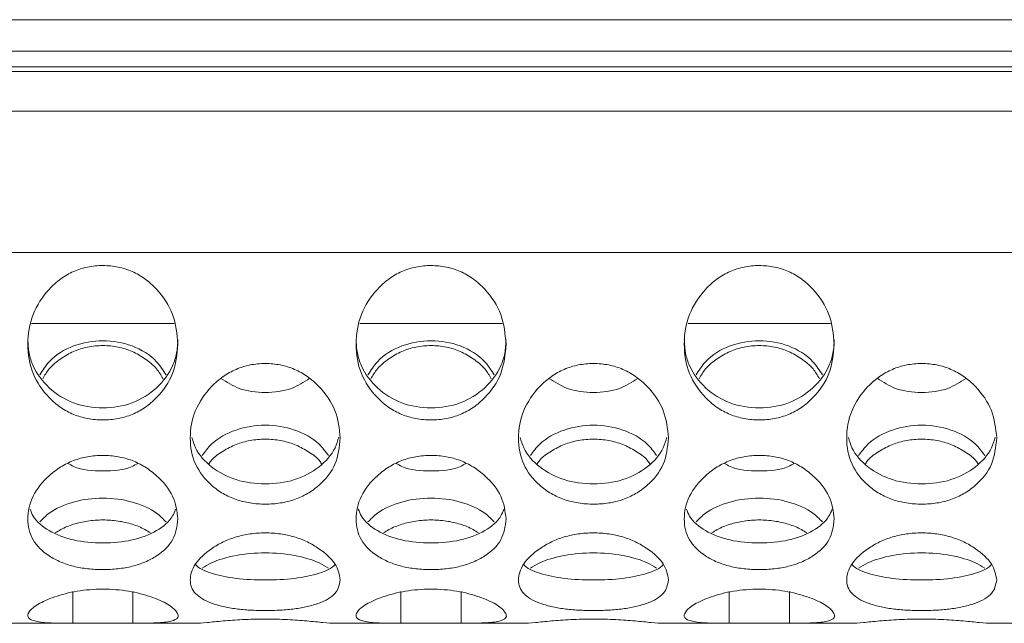
# Model space of a CAD drawing. Units: millimetres. Extents: x 74 to 2910, y 52 to 2015.
# Drawn here: x 649 to 702, y 1049 to 1081 of the extents above; entities that cross this region are included whole.
import ezdxf

# ---------------------------------------------------------------- set-up
doc = ezdxf.new("R2010")
doc.units = ezdxf.units.MM
doc.header["$LTSCALE"] = 10

msp = doc.modelspace()

# ---------------------------------------------------------------- linework, layer by layer
at = {"color": 7, "linetype": 'Continuous', "lineweight": 15}
for p, q in [((512.131, 1080.83), (1147.131, 1080.83)), ((1147.131, 1079.147), (512.131, 1079.147)), ((1145.631, 1078.074), (513.631, 1078.074)), ((1145.631, 1075.956), (513.631, 1075.956)), ((1145.631, 1068.412), (513.631, 1068.412)), ((649.67, 1064.628), (657.27, 1064.628)), ((667.17, 1064.628), (674.77, 1064.628)), ((684.67, 1064.628), (692.27, 1064.628)), ((651.864, 1048.628), (651.864, 1050.328)), ((655.077, 1050.328), (655.077, 1048.628)), ((669.364, 1048.628), (669.364, 1050.328)), ((672.577, 1050.328), (672.577, 1048.628)), ((686.864, 1048.628), (686.864, 1050.328)), ((690.077, 1050.328), (690.077, 1048.628)), ((651.864, 1048.628), (648.401, 1048.628)), ((651.864, 1048.628), (655.077, 1048.628)), ((658.361, 1048.628), (655.077, 1048.628)), ((669.364, 1048.628), (665.901, 1048.628)), ((669.364, 1048.628), (672.577, 1048.628)), ((675.861, 1048.628), (672.577, 1048.628)), ((686.864, 1048.628), (683.401, 1048.628)), ((686.864, 1048.628), (690.077, 1048.628)), ((693.361, 1048.628), (690.077, 1048.628)), ((704.364, 1048.628), (700.901, 1048.628))]:
    msp.add_line(p, q, dxfattribs=at)
at = {"color": 8, "linetype": 'Continuous', "lineweight": 15}
msp.add_line((879.751, 1078.318), (513.631, 1078.318), dxfattribs=at)
at = {"color": 7, "linetype": 'Continuous', "lineweight": 15}
for points, knots in [([(657.47, 1063.52), (657.42, 1062.986), (657.32, 1061.924), (656.538, 1060.811), (655.742, 1060.13), (655.043, 1059.747), (654.277, 1059.523), (653.471, 1059.455), (652.664, 1059.523), (651.897, 1059.748), (651.199, 1060.129), (650.4, 1060.811), (649.646, 1061.924), (649.382, 1063.516), (649.646, 1065.132), (650.4, 1066.293), (651.199, 1067.014), (651.898, 1067.423), (652.664, 1067.664), (653.471, 1067.737), (654.278, 1067.663), (655.044, 1067.422), (655.743, 1067.014), (656.537, 1066.293), (657.317, 1065.131), (657.419, 1064.059), (657.47, 1063.52)], [0, 0, 0, 0, 0.0626868, 0.1246476, 0.1570667, 0.187828, 0.2183236, 0.2499803, 0.2817185, 0.3122437, 0.3429755, 0.3753062, 0.4372944, 0.4999897, 0.5627843, 0.6246713, 0.6570869, 0.6878474, 0.7183441, 0.7500029, 0.7817392, 0.8122634, 0.8429963, 0.8753311, 0.9372282, 1, 1, 1, 1]), ([(674.97, 1063.52), (674.92, 1062.986), (674.82, 1061.924), (674.038, 1060.811), (673.242, 1060.13), (672.543, 1059.747), (671.777, 1059.523), (670.971, 1059.455), (670.164, 1059.523), (669.397, 1059.748), (668.699, 1060.129), (667.9, 1060.811), (667.146, 1061.924), (666.882, 1063.516), (667.146, 1065.132), (667.9, 1066.293), (668.699, 1067.014), (669.398, 1067.423), (670.164, 1067.664), (670.971, 1067.737), (671.778, 1067.663), (672.544, 1067.422), (673.243, 1067.014), (674.037, 1066.293), (674.817, 1065.131), (674.919, 1064.059), (674.97, 1063.52)], [0, 0, 0, 0, 0.0626868, 0.1246476, 0.1570667, 0.187828, 0.2183236, 0.2499803, 0.2817185, 0.3122437, 0.3429755, 0.3753062, 0.4372944, 0.4999897, 0.5627843, 0.6246713, 0.6570869, 0.6878474, 0.7183441, 0.7500029, 0.7817392, 0.8122634, 0.8429963, 0.8753311, 0.9372282, 1, 1, 1, 1]), ([(692.47, 1063.52), (692.42, 1062.986), (692.32, 1061.924), (691.538, 1060.811), (690.742, 1060.13), (690.043, 1059.747), (689.277, 1059.523), (688.471, 1059.455), (687.664, 1059.523), (686.897, 1059.748), (686.199, 1060.129), (685.4, 1060.811), (684.646, 1061.924), (684.382, 1063.516), (684.646, 1065.132), (685.4, 1066.293), (686.199, 1067.014), (686.898, 1067.423), (687.664, 1067.664), (688.471, 1067.737), (689.278, 1067.663), (690.044, 1067.422), (690.743, 1067.014), (691.537, 1066.293), (692.317, 1065.131), (692.419, 1064.059), (692.47, 1063.52)], [0, 0, 0, 0, 0.062687, 0.124648, 0.157067, 0.187828, 0.218324, 0.24998, 0.281719, 0.312244, 0.342975, 0.375306, 0.437294, 0.49999, 0.562784, 0.624671, 0.657087, 0.687847, 0.718344, 0.750003, 0.781739, 0.812263, 0.842996, 0.875331, 0.937228, 1, 1, 1, 1]), ([(657.47, 1063.773), (657.458, 1063.527), (657.433, 1063.043), (657.134, 1062.117), (656.38, 1061.115), (655.064, 1060.287), (653.47, 1060.041), (651.878, 1060.287), (650.561, 1061.115), (649.809, 1062.116), (649.509, 1063.042), (649.483, 1063.526), (649.471, 1063.772)], [0, 0, 0, 0, 0.061241, 0.120375, 0.24206, 0.370211, 0.500009, 0.630045, 0.757958, 0.879695, 0.938846, 1, 1, 1, 1]), ([(656.838, 1061.888), (656.683, 1062.128), (656.251, 1062.798), (655.051, 1063.52), (653.47, 1063.798), (651.891, 1063.52), (650.69, 1062.799), (650.259, 1062.129), (650.104, 1061.888)], [0, 0, 0, 0, 0.108776, 0.303095, 0.499912, 0.697089, 0.891046, 1, 1, 1, 1]), ([(674.97, 1063.773), (674.958, 1063.527), (674.933, 1063.043), (674.634, 1062.117), (673.88, 1061.115), (672.564, 1060.287), (670.97, 1060.041), (669.378, 1060.287), (668.061, 1061.115), (667.309, 1062.116), (667.009, 1063.042), (666.983, 1063.526), (666.971, 1063.772)], [0, 0, 0, 0, 0.061241, 0.120375, 0.24206, 0.370211, 0.500009, 0.630045, 0.757958, 0.879695, 0.938846, 1, 1, 1, 1]), ([(674.338, 1061.888), (674.183, 1062.128), (673.751, 1062.798), (672.551, 1063.52), (670.97, 1063.798), (669.391, 1063.52), (668.19, 1062.799), (667.759, 1062.129), (667.604, 1061.888)], [0, 0, 0, 0, 0.108776, 0.303095, 0.499912, 0.697089, 0.891046, 1, 1, 1, 1]), ([(692.47, 1063.773), (692.458, 1063.527), (692.433, 1063.043), (692.134, 1062.117), (691.38, 1061.115), (690.064, 1060.287), (688.47, 1060.041), (686.878, 1060.287), (685.561, 1061.115), (684.809, 1062.116), (684.509, 1063.042), (684.483, 1063.526), (684.471, 1063.772)], [0, 0, 0, 0, 0.061241, 0.120375, 0.24206, 0.370211, 0.500009, 0.630045, 0.757958, 0.879695, 0.938846, 1, 1, 1, 1]), ([(691.838, 1061.888), (691.683, 1062.128), (691.251, 1062.798), (690.051, 1063.52), (688.47, 1063.798), (686.891, 1063.52), (685.69, 1062.799), (685.259, 1062.129), (685.104, 1061.888)], [0, 0, 0, 0, 0.108776, 0.303095, 0.499912, 0.697089, 0.891046, 1, 1, 1, 1]), ([(656.68, 1061.672), (656.574, 1061.854), (656.332, 1062.271), (655.735, 1062.75), (655.045, 1063.158), (654.277, 1063.396), (653.471, 1063.469), (652.664, 1063.395), (651.895, 1063.158), (651.206, 1062.75), (650.61, 1062.271), (650.367, 1061.854), (650.261, 1061.672)], [0, 0, 0, 0, 0.083336, 0.191089, 0.293332, 0.394692, 0.499911, 0.605401, 0.706859, 0.809003, 0.916463, 1, 1, 1, 1]), ([(674.18, 1061.672), (674.074, 1061.854), (673.832, 1062.271), (673.235, 1062.75), (672.545, 1063.158), (671.777, 1063.396), (670.971, 1063.469), (670.164, 1063.395), (669.395, 1063.158), (668.706, 1062.75), (668.11, 1062.271), (667.867, 1061.854), (667.761, 1061.672)], [0, 0, 0, 0, 0.083336, 0.191089, 0.293332, 0.394692, 0.499911, 0.605401, 0.706859, 0.809003, 0.916463, 1, 1, 1, 1]), ([(691.68, 1061.672), (691.574, 1061.854), (691.332, 1062.271), (690.735, 1062.75), (690.045, 1063.158), (689.277, 1063.396), (688.471, 1063.469), (687.664, 1063.395), (686.895, 1063.158), (686.206, 1062.75), (685.61, 1062.271), (685.367, 1061.854), (685.261, 1061.672)], [0, 0, 0, 0, 0.083336, 0.191089, 0.293332, 0.394692, 0.499911, 0.605401, 0.706859, 0.809003, 0.916463, 1, 1, 1, 1]), ([(666.131, 1058.518), (666.08, 1058.036), (665.98, 1057.078), (665.198, 1056.115), (664.403, 1055.534), (663.703, 1055.212), (662.938, 1055.024), (662.131, 1054.968), (661.324, 1055.025), (660.558, 1055.213), (659.859, 1055.534), (659.061, 1056.115), (658.307, 1057.08), (658.042, 1058.507), (658.307, 1060.001), (659.061, 1061.107), (659.86, 1061.804), (660.558, 1062.202), (661.324, 1062.439), (662.131, 1062.511), (662.938, 1062.438), (663.704, 1062.201), (664.403, 1061.804), (665.198, 1061.107), (665.977, 1059.998), (666.079, 1059.014), (666.131, 1058.518)], [0, 0, 0, 0, 0.062687, 0.124648, 0.157067, 0.187828, 0.218324, 0.24998, 0.281719, 0.312244, 0.342975, 0.375306, 0.437294, 0.49999, 0.562784, 0.624671, 0.657087, 0.687847, 0.718344, 0.750003, 0.781739, 0.812263, 0.842996, 0.875331, 0.937228, 1, 1, 1, 1]), ([(683.631, 1058.518), (683.58, 1058.036), (683.48, 1057.078), (682.698, 1056.115), (681.903, 1055.534), (681.203, 1055.212), (680.438, 1055.024), (679.631, 1054.968), (678.824, 1055.025), (678.058, 1055.213), (677.359, 1055.534), (676.561, 1056.115), (675.807, 1057.08), (675.542, 1058.507), (675.807, 1060.001), (676.561, 1061.107), (677.36, 1061.804), (678.058, 1062.202), (678.824, 1062.439), (679.631, 1062.511), (680.438, 1062.438), (681.204, 1062.201), (681.903, 1061.804), (682.698, 1061.107), (683.477, 1059.998), (683.579, 1059.014), (683.631, 1058.518)], [0, 0, 0, 0, 0.062687, 0.124648, 0.157067, 0.187828, 0.218324, 0.24998, 0.281719, 0.312244, 0.342975, 0.375306, 0.437294, 0.49999, 0.562784, 0.624671, 0.657087, 0.687847, 0.718344, 0.750003, 0.781739, 0.812263, 0.842996, 0.875331, 0.937228, 1, 1, 1, 1]), ([(701.131, 1058.518), (701.08, 1058.036), (700.98, 1057.078), (700.198, 1056.115), (699.403, 1055.534), (698.703, 1055.212), (697.938, 1055.024), (697.131, 1054.968), (696.324, 1055.025), (695.558, 1055.213), (694.859, 1055.534), (694.061, 1056.115), (693.307, 1057.08), (693.042, 1058.507), (693.307, 1060.001), (694.061, 1061.107), (694.86, 1061.804), (695.558, 1062.202), (696.324, 1062.439), (697.131, 1062.511), (697.938, 1062.438), (698.704, 1062.201), (699.403, 1061.804), (700.198, 1061.107), (700.977, 1059.998), (701.079, 1059.014), (701.131, 1058.518)], [0, 0, 0, 0, 0.062687, 0.124648, 0.157067, 0.187828, 0.218324, 0.24998, 0.281719, 0.312244, 0.342975, 0.375306, 0.437294, 0.49999, 0.562784, 0.624671, 0.657087, 0.687847, 0.718344, 0.750003, 0.781739, 0.812263, 0.842996, 0.875331, 0.937228, 1, 1, 1, 1]), ([(659.769, 1061.688), (660.082, 1061.49), (660.792, 1061.042), (662.13, 1060.893), (663.468, 1061.042), (664.18, 1061.49), (664.493, 1061.688)], [0, 0, 0, 0, 0.2204671, 0.4997482, 0.7794264, 1, 1, 1, 1]), ([(677.269, 1061.688), (677.582, 1061.49), (678.292, 1061.042), (679.63, 1060.893), (680.968, 1061.042), (681.68, 1061.49), (681.993, 1061.688)], [0, 0, 0, 0, 0.220467, 0.499748, 0.779426, 1, 1, 1, 1]), ([(694.769, 1061.688), (695.082, 1061.49), (695.792, 1061.042), (697.13, 1060.893), (698.468, 1061.042), (699.18, 1061.49), (699.493, 1061.688)], [0, 0, 0, 0, 0.220467, 0.499748, 0.779426, 1, 1, 1, 1]), ([(665.498, 1057.579), (665.343, 1057.789), (664.912, 1058.373), (663.711, 1059.027), (662.131, 1059.279), (660.552, 1059.027), (659.35, 1058.373), (658.919, 1057.789), (658.764, 1057.579)], [0, 0, 0, 0, 0.108776, 0.303095, 0.499912, 0.697089, 0.891046, 1, 1, 1, 1]), ([(682.998, 1057.579), (682.843, 1057.789), (682.412, 1058.373), (681.211, 1059.027), (679.631, 1059.279), (678.052, 1059.027), (676.85, 1058.373), (676.419, 1057.789), (676.264, 1057.579)], [0, 0, 0, 0, 0.108776, 0.303095, 0.499912, 0.697089, 0.891046, 1, 1, 1, 1]), ([(700.498, 1057.579), (700.343, 1057.789), (699.912, 1058.373), (698.711, 1059.027), (697.131, 1059.279), (695.552, 1059.027), (694.35, 1058.373), (693.919, 1057.789), (693.764, 1057.579)], [0, 0, 0, 0, 0.108776, 0.303095, 0.499912, 0.697089, 0.891046, 1, 1, 1, 1]), ([(666.048, 1058.56), (665.99, 1058.368), (665.805, 1057.758), (665.033, 1056.905), (663.726, 1056.204), (662.131, 1056.001), (660.536, 1056.204), (659.229, 1056.905), (658.461, 1057.752), (658.277, 1058.356), (658.22, 1058.541)], [0, 0, 0, 0, 0.064077, 0.204125, 0.351616, 0.501002, 0.650663, 0.797879, 0.937988, 1, 1, 1, 1]), ([(665.134, 1057.144), (665.09, 1057.207), (664.904, 1057.472), (664.39, 1057.819), (663.707, 1058.19), (662.937, 1058.405), (662.131, 1058.472), (661.325, 1058.404), (660.554, 1058.189), (659.871, 1057.82), (659.358, 1057.472), (659.172, 1057.208), (659.128, 1057.144)], [0, 0, 0, 0, 0.037173, 0.156863, 0.270434, 0.383023, 0.499899, 0.617076, 0.729774, 0.843236, 0.9626, 1, 1, 1, 1]), ([(683.548, 1058.56), (683.49, 1058.368), (683.305, 1057.758), (682.533, 1056.905), (681.226, 1056.204), (679.631, 1056.001), (678.036, 1056.204), (676.729, 1056.905), (675.961, 1057.752), (675.777, 1058.356), (675.72, 1058.541)], [0, 0, 0, 0, 0.0640766, 0.2041251, 0.3516158, 0.5010024, 0.6506631, 0.7978791, 0.9379882, 1, 1, 1, 1]), ([(682.634, 1057.144), (682.59, 1057.207), (682.404, 1057.472), (681.89, 1057.819), (681.207, 1058.19), (680.437, 1058.405), (679.631, 1058.472), (678.825, 1058.404), (678.054, 1058.189), (677.371, 1057.82), (676.858, 1057.472), (676.672, 1057.208), (676.628, 1057.144)], [0, 0, 0, 0, 0.0371726, 0.1568632, 0.2704337, 0.3830227, 0.4998989, 0.617076, 0.7297745, 0.8432358, 0.9626003, 1, 1, 1, 1]), ([(701.048, 1058.56), (700.99, 1058.368), (700.805, 1057.758), (700.033, 1056.905), (698.726, 1056.204), (697.131, 1056.001), (695.536, 1056.204), (694.229, 1056.905), (693.461, 1057.752), (693.277, 1058.356), (693.22, 1058.541)], [0, 0, 0, 0, 0.064077, 0.204125, 0.351616, 0.501002, 0.650663, 0.797879, 0.937988, 1, 1, 1, 1]), ([(700.134, 1057.144), (700.09, 1057.207), (699.904, 1057.472), (699.39, 1057.819), (698.707, 1058.19), (697.937, 1058.405), (697.131, 1058.472), (696.325, 1058.404), (695.554, 1058.189), (694.871, 1057.82), (694.358, 1057.472), (694.172, 1057.208), (694.128, 1057.144)], [0, 0, 0, 0, 0.037173, 0.156863, 0.270434, 0.383023, 0.499899, 0.617076, 0.729774, 0.843236, 0.9626, 1, 1, 1, 1]), ([(657.47, 1054.197), (657.42, 1053.811), (657.32, 1053.042), (656.538, 1052.315), (655.742, 1051.887), (655.043, 1051.654), (654.277, 1051.52), (653.471, 1051.48), (652.664, 1051.521), (651.897, 1051.655), (651.199, 1051.887), (650.4, 1052.314), (649.646, 1053.046), (649.382, 1054.179), (649.646, 1055.419), (650.4, 1056.371), (651.199, 1056.981), (651.898, 1057.333), (652.664, 1057.543), (653.471, 1057.608), (654.278, 1057.543), (655.044, 1057.332), (655.743, 1056.981), (656.537, 1056.371), (657.317, 1055.415), (657.419, 1054.605), (657.47, 1054.197)], [0, 0, 0, 0, 0.062687, 0.124648, 0.157067, 0.187828, 0.218324, 0.24998, 0.281719, 0.312244, 0.342975, 0.375306, 0.437294, 0.49999, 0.562784, 0.624671, 0.657087, 0.687847, 0.718344, 0.750003, 0.781739, 0.812263, 0.842996, 0.875331, 0.937228, 1, 1, 1, 1]), ([(674.97, 1054.197), (674.92, 1053.811), (674.82, 1053.042), (674.038, 1052.315), (673.242, 1051.887), (672.543, 1051.654), (671.777, 1051.52), (670.971, 1051.48), (670.164, 1051.521), (669.397, 1051.655), (668.699, 1051.887), (667.9, 1052.314), (667.146, 1053.046), (666.882, 1054.179), (667.146, 1055.419), (667.9, 1056.371), (668.699, 1056.981), (669.398, 1057.333), (670.164, 1057.543), (670.971, 1057.608), (671.778, 1057.543), (672.544, 1057.332), (673.243, 1056.981), (674.037, 1056.371), (674.817, 1055.415), (674.919, 1054.605), (674.97, 1054.197)], [0, 0, 0, 0, 0.062687, 0.124648, 0.157067, 0.187828, 0.218324, 0.24998, 0.281719, 0.312244, 0.342975, 0.375306, 0.437294, 0.49999, 0.562784, 0.624671, 0.657087, 0.687847, 0.718344, 0.750003, 0.781739, 0.812263, 0.842996, 0.875331, 0.937228, 1, 1, 1, 1]), ([(692.47, 1054.197), (692.42, 1053.811), (692.32, 1053.042), (691.538, 1052.315), (690.742, 1051.887), (690.043, 1051.654), (689.277, 1051.52), (688.471, 1051.48), (687.664, 1051.521), (686.897, 1051.655), (686.199, 1051.887), (685.4, 1052.314), (684.646, 1053.046), (684.382, 1054.179), (684.646, 1055.419), (685.4, 1056.371), (686.199, 1056.981), (686.898, 1057.333), (687.664, 1057.543), (688.471, 1057.608), (689.278, 1057.543), (690.044, 1057.332), (690.743, 1056.981), (691.537, 1056.371), (692.317, 1055.415), (692.419, 1054.605), (692.47, 1054.197)], [0, 0, 0, 0, 0.0626868, 0.1246476, 0.1570667, 0.187828, 0.2183236, 0.2499803, 0.2817185, 0.3122437, 0.3429755, 0.3753062, 0.4372944, 0.4999897, 0.5627843, 0.6246713, 0.6570869, 0.6878474, 0.7183441, 0.7500029, 0.7817392, 0.8122634, 0.8429963, 0.8753311, 0.9372282, 1, 1, 1, 1]), ([(651.61, 1057.16), (651.709, 1057.102), (652.242, 1056.787), (653.471, 1056.743), (654.7, 1056.787), (655.233, 1057.102), (655.331, 1057.16)], [0, 0, 0, 0, 0.0930325, 0.4999013, 0.9074699, 1, 1, 1, 1]), ([(669.11, 1057.16), (669.209, 1057.102), (669.742, 1056.787), (670.971, 1056.743), (672.2, 1056.787), (672.733, 1057.102), (672.831, 1057.16)], [0, 0, 0, 0, 0.093032, 0.499901, 0.90747, 1, 1, 1, 1]), ([(686.61, 1057.16), (686.709, 1057.102), (687.242, 1056.787), (688.471, 1056.743), (689.7, 1056.787), (690.233, 1057.102), (690.331, 1057.16)], [0, 0, 0, 0, 0.0930325, 0.4999013, 0.9074699, 1, 1, 1, 1]), ([(656.838, 1054.035), (656.683, 1054.195), (656.251, 1054.642), (655.051, 1055.17), (653.47, 1055.374), (651.891, 1055.17), (650.69, 1054.642), (650.259, 1054.195), (650.104, 1054.035)], [0, 0, 0, 0, 0.108776, 0.303095, 0.499912, 0.697089, 0.891046, 1, 1, 1, 1]), ([(674.338, 1054.035), (674.183, 1054.195), (673.751, 1054.642), (672.551, 1055.17), (670.97, 1055.374), (669.391, 1055.17), (668.19, 1054.642), (667.759, 1054.195), (667.604, 1054.035)], [0, 0, 0, 0, 0.108776, 0.303095, 0.499912, 0.697089, 0.891046, 1, 1, 1, 1]), ([(691.838, 1054.035), (691.683, 1054.195), (691.251, 1054.642), (690.051, 1055.17), (688.47, 1055.374), (686.891, 1055.17), (685.69, 1054.642), (685.259, 1054.195), (685.104, 1054.035)], [0, 0, 0, 0, 0.108776, 0.303095, 0.499912, 0.697089, 0.891046, 1, 1, 1, 1]), ([(657.349, 1054.711), (657.301, 1054.589), (657.124, 1054.138), (656.37, 1053.52), (655.067, 1053.01), (653.47, 1052.867), (651.875, 1053.01), (650.571, 1053.52), (649.818, 1054.138), (649.64, 1054.59), (649.592, 1054.712)], [0, 0, 0, 0, 0.0529177, 0.1961711, 0.3470367, 0.4998417, 0.6529271, 0.803512, 0.9468272, 1, 1, 1, 1]), ([(674.849, 1054.711), (674.801, 1054.589), (674.624, 1054.138), (673.87, 1053.52), (672.567, 1053.01), (670.97, 1052.867), (669.375, 1053.01), (668.071, 1053.52), (667.318, 1054.138), (667.14, 1054.59), (667.092, 1054.712)], [0, 0, 0, 0, 0.052918, 0.196171, 0.347037, 0.499842, 0.652927, 0.803512, 0.946827, 1, 1, 1, 1]), ([(692.349, 1054.711), (692.301, 1054.589), (692.124, 1054.138), (691.37, 1053.52), (690.067, 1053.01), (688.47, 1052.867), (686.875, 1053.01), (685.571, 1053.52), (684.818, 1054.138), (684.64, 1054.59), (684.592, 1054.712)], [0, 0, 0, 0, 0.052918, 0.196171, 0.347037, 0.499842, 0.652927, 0.803512, 0.946827, 1, 1, 1, 1]), ([(656.006, 1053.451), (655.911, 1053.513), (655.624, 1053.699), (655.04, 1053.928), (654.278, 1054.106), (653.471, 1054.159), (652.663, 1054.105), (651.901, 1053.927), (651.316, 1053.699), (651.03, 1053.513), (650.935, 1053.451)], [0, 0, 0, 0, 0.070446, 0.212603, 0.353532, 0.499827, 0.646498, 0.787564, 0.929584, 1, 1, 1, 1]), ([(673.506, 1053.451), (673.411, 1053.513), (673.124, 1053.699), (672.54, 1053.928), (671.778, 1054.106), (670.971, 1054.159), (670.163, 1054.105), (669.401, 1053.927), (668.816, 1053.699), (668.53, 1053.513), (668.435, 1053.451)], [0, 0, 0, 0, 0.070446, 0.212603, 0.353532, 0.499827, 0.646498, 0.787564, 0.929584, 1, 1, 1, 1]), ([(691.006, 1053.451), (690.911, 1053.513), (690.624, 1053.699), (690.04, 1053.928), (689.278, 1054.106), (688.471, 1054.159), (687.663, 1054.105), (686.901, 1053.927), (686.316, 1053.699), (686.03, 1053.513), (685.935, 1053.451)], [0, 0, 0, 0, 0.070446, 0.212603, 0.353532, 0.499827, 0.646498, 0.787564, 0.929584, 1, 1, 1, 1]), ([(666.131, 1050.944), (666.08, 1050.687), (665.98, 1050.177), (665.198, 1049.752), (664.403, 1049.515), (663.703, 1049.392), (662.938, 1049.323), (662.131, 1049.303), (661.324, 1049.323), (660.558, 1049.392), (659.859, 1049.515), (659.061, 1049.751), (658.307, 1050.183), (658.042, 1050.921), (658.307, 1051.796), (659.061, 1052.507), (659.86, 1052.976), (660.558, 1053.251), (661.324, 1053.416), (662.131, 1053.467), (662.938, 1053.416), (663.704, 1053.25), (664.403, 1052.976), (665.198, 1052.508), (665.977, 1051.79), (666.079, 1051.227), (666.131, 1050.944)], [0, 0, 0, 0, 0.0626868, 0.1246476, 0.1570667, 0.187828, 0.2183236, 0.2499803, 0.2817185, 0.3122437, 0.3429755, 0.3753062, 0.4372944, 0.4999897, 0.5627843, 0.6246713, 0.6570869, 0.6878474, 0.7183441, 0.7500029, 0.7817392, 0.8122634, 0.8429963, 0.8753311, 0.9372282, 1, 1, 1, 1]), ([(683.631, 1050.944), (683.58, 1050.687), (683.48, 1050.177), (682.698, 1049.752), (681.903, 1049.515), (681.203, 1049.392), (680.438, 1049.323), (679.631, 1049.303), (678.824, 1049.323), (678.058, 1049.392), (677.359, 1049.515), (676.561, 1049.751), (675.807, 1050.183), (675.542, 1050.921), (675.807, 1051.796), (676.561, 1052.507), (677.36, 1052.976), (678.058, 1053.251), (678.824, 1053.416), (679.631, 1053.467), (680.438, 1053.416), (681.204, 1053.25), (681.903, 1052.976), (682.698, 1052.508), (683.477, 1051.79), (683.579, 1051.227), (683.631, 1050.944)], [0, 0, 0, 0, 0.062687, 0.124648, 0.157067, 0.187828, 0.218324, 0.24998, 0.281719, 0.312244, 0.342975, 0.375306, 0.437294, 0.49999, 0.562784, 0.624671, 0.657087, 0.687847, 0.718344, 0.750003, 0.781739, 0.812263, 0.842996, 0.875331, 0.937228, 1, 1, 1, 1]), ([(701.131, 1050.944), (701.08, 1050.687), (700.98, 1050.177), (700.198, 1049.752), (699.403, 1049.515), (698.703, 1049.392), (697.938, 1049.323), (697.131, 1049.303), (696.324, 1049.323), (695.558, 1049.392), (694.859, 1049.515), (694.061, 1049.751), (693.307, 1050.183), (693.042, 1050.921), (693.307, 1051.796), (694.061, 1052.507), (694.86, 1052.976), (695.558, 1053.251), (696.324, 1053.416), (697.131, 1053.467), (697.938, 1053.416), (698.704, 1053.25), (699.403, 1052.976), (700.198, 1052.508), (700.977, 1051.79), (701.079, 1051.227), (701.131, 1050.944)], [0, 0, 0, 0, 0.062687, 0.124648, 0.157067, 0.187828, 0.218324, 0.24998, 0.281719, 0.312244, 0.342975, 0.375306, 0.437294, 0.49999, 0.562784, 0.624671, 0.657087, 0.687847, 0.718344, 0.750003, 0.781739, 0.812263, 0.842996, 0.875331, 0.937228, 1, 1, 1, 1]), ([(665.498, 1051.573), (665.343, 1051.67), (664.912, 1051.938), (663.711, 1052.294), (662.131, 1052.43), (660.552, 1052.294), (659.35, 1051.938), (658.919, 1051.67), (658.764, 1051.573)], [0, 0, 0, 0, 0.108776, 0.303095, 0.499912, 0.697089, 0.891046, 1, 1, 1, 1]), ([(682.998, 1051.573), (682.843, 1051.67), (682.412, 1051.938), (681.211, 1052.294), (679.631, 1052.43), (678.052, 1052.294), (676.85, 1051.938), (676.419, 1051.67), (676.264, 1051.573)], [0, 0, 0, 0, 0.108776, 0.303095, 0.499912, 0.697089, 0.891046, 1, 1, 1, 1]), ([(700.498, 1051.573), (700.343, 1051.67), (699.912, 1051.938), (698.711, 1052.294), (697.131, 1052.43), (695.552, 1052.294), (694.35, 1051.938), (693.919, 1051.67), (693.764, 1051.573)], [0, 0, 0, 0, 0.108776, 0.303095, 0.499912, 0.697089, 0.891046, 1, 1, 1, 1]), ([(665.854, 1051.771), (665.852, 1051.769), (665.705, 1051.56), (665.015, 1051.267), (663.731, 1050.988), (662.131, 1050.921), (660.531, 1050.988), (659.246, 1051.267), (658.557, 1051.56), (658.41, 1051.77), (658.408, 1051.773)], [0, 0, 0, 0, 0.002035, 0.16156, 0.329562, 0.499724, 0.670198, 0.837888, 0.997482, 1, 1, 1, 1]), ([(683.354, 1051.771), (683.352, 1051.769), (683.205, 1051.56), (682.515, 1051.267), (681.231, 1050.988), (679.631, 1050.921), (678.031, 1050.988), (676.746, 1051.267), (676.057, 1051.56), (675.91, 1051.77), (675.908, 1051.773)], [0, 0, 0, 0, 0.002035, 0.16156, 0.329562, 0.499724, 0.670198, 0.837888, 0.997482, 1, 1, 1, 1]), ([(700.854, 1051.771), (700.852, 1051.769), (700.705, 1051.56), (700.015, 1051.267), (698.731, 1050.988), (697.131, 1050.921), (695.531, 1050.988), (694.246, 1051.267), (693.557, 1051.56), (693.41, 1051.77), (693.408, 1051.773)], [0, 0, 0, 0, 0.0020349, 0.1615601, 0.3295623, 0.4997241, 0.6701982, 0.8378877, 0.9974818, 1, 1, 1, 1]), ([(651.864, 1048.628), (651.457, 1048.63), (650.65, 1048.633), (649.843, 1048.717), (649.421, 1048.913), (649.48, 1049.234), (649.948, 1049.644), (650.858, 1050.054), (652.063, 1050.377), (653.47, 1050.485), (654.877, 1050.377), (656.082, 1050.054), (656.994, 1049.645), (657.456, 1049.232), (657.543, 1048.919), (657.165, 1048.724), (656.313, 1048.636), (655.506, 1048.631), (655.077, 1048.628)], [0, 0, 0, 0, 0.063026, 0.124796, 0.187164, 0.249806, 0.312806, 0.374812, 0.437715, 0.499794, 0.561955, 0.624773, 0.686838, 0.749772, 0.813044, 0.871233, 0.9314, 1, 1, 1, 1]), ([(669.364, 1048.628), (668.957, 1048.63), (668.15, 1048.633), (667.343, 1048.717), (666.921, 1048.913), (666.98, 1049.234), (667.448, 1049.644), (668.358, 1050.054), (669.563, 1050.377), (670.97, 1050.485), (672.377, 1050.377), (673.582, 1050.054), (674.494, 1049.645), (674.956, 1049.232), (675.043, 1048.919), (674.665, 1048.724), (673.813, 1048.636), (673.006, 1048.631), (672.577, 1048.628)], [0, 0, 0, 0, 0.063026, 0.124796, 0.187164, 0.249806, 0.312806, 0.374812, 0.437715, 0.499794, 0.561955, 0.624773, 0.686838, 0.749772, 0.813044, 0.871233, 0.9314, 1, 1, 1, 1]), ([(686.864, 1048.628), (686.457, 1048.63), (685.65, 1048.633), (684.843, 1048.717), (684.421, 1048.913), (684.48, 1049.234), (684.948, 1049.644), (685.858, 1050.054), (687.063, 1050.377), (688.47, 1050.485), (689.877, 1050.377), (691.082, 1050.054), (691.994, 1049.645), (692.456, 1049.232), (692.543, 1048.919), (692.165, 1048.724), (691.313, 1048.636), (690.506, 1048.631), (690.077, 1048.628)], [0, 0, 0, 0, 0.0630257, 0.1247961, 0.187164, 0.2498061, 0.3128055, 0.3748117, 0.4377152, 0.499794, 0.561955, 0.6247735, 0.6868377, 0.7497725, 0.8130437, 0.8712326, 0.9314003, 1, 1, 1, 1]), ([(658.361, 1048.628), (658.562, 1048.637), (658.94, 1048.655), (659.828, 1048.755), (660.919, 1048.834), (662.122, 1048.86), (663.323, 1048.834), (664.404, 1048.754), (665.297, 1048.655), (665.691, 1048.637), (665.901, 1048.628)], [0, 0, 0, 0, 0.139814, 0.262052, 0.377976, 0.500608, 0.62099, 0.736264, 0.859062, 1, 1, 1, 1]), ([(675.861, 1048.628), (676.062, 1048.637), (676.44, 1048.655), (677.328, 1048.755), (678.419, 1048.834), (679.622, 1048.86), (680.823, 1048.834), (681.904, 1048.754), (682.797, 1048.655), (683.191, 1048.637), (683.401, 1048.628)], [0, 0, 0, 0, 0.139814, 0.262052, 0.377976, 0.500608, 0.62099, 0.736264, 0.859062, 1, 1, 1, 1]), ([(693.361, 1048.628), (693.562, 1048.637), (693.94, 1048.655), (694.828, 1048.755), (695.919, 1048.834), (697.122, 1048.86), (698.323, 1048.834), (699.404, 1048.754), (700.297, 1048.655), (700.691, 1048.637), (700.901, 1048.628)], [0, 0, 0, 0, 0.139814, 0.262052, 0.377976, 0.500608, 0.62099, 0.736264, 0.859062, 1, 1, 1, 1])]:
    msp.add_open_spline(points, degree=3, knots=knots, dxfattribs=at)

doc.saveas('drawing.dxf')
